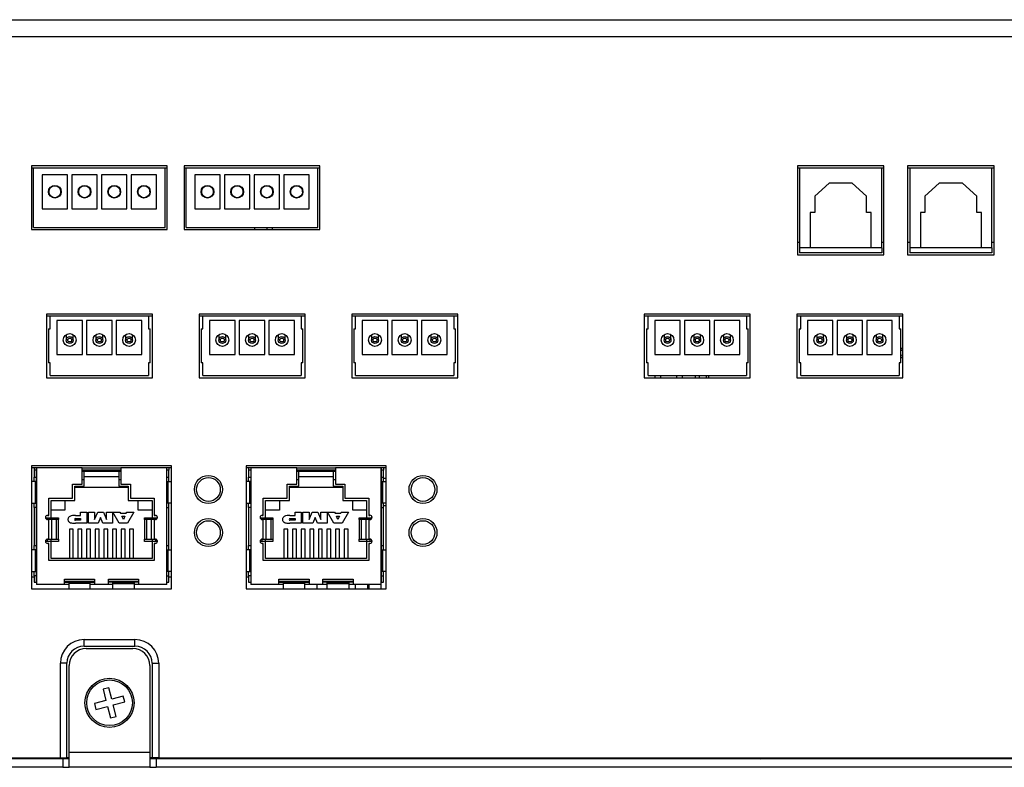
# Model space of a CAD drawing. Extents: x 4188 to 4931, y -1314 to -658.
# Drawn here: x 4560 to 4676, y -1314 to -1226 of the extents above; entities that cross this region are included whole.
import ezdxf

# ---------------------------------------------------------------- set-up
doc = ezdxf.new("R2010")
doc.units = 0
doc.header["$LTSCALE"] = 8
doc.header["$MEASUREMENT"] = 0
doc.layers.get('0').update_dxf_attribs({"linetype": 'CONTINUOUS'})

msp = doc.modelspace()

# ---------------------------------------------------------------- linework, layer by layer
at = {"color": 7, "linetype": 'Continuous', "lineweight": 25}
for p, q in [((4354.84, -1226.05), (4786.84, -1226.05)), ((4354.84, -1228.05), (4786.84, -1228.05)), ((4577.64, -1243.28), (4561.64, -1243.28)), ((4561.64, -1243.28), (4561.64, -1250.78)), ((4577.64, -1250.78), (4577.64, -1243.28)), ((4595.64, -1243.28), (4579.64, -1243.28)), ((4579.64, -1243.28), (4579.64, -1250.78)), ((4595.64, -1250.78), (4595.64, -1243.28)), ((4662.14, -1243.28), (4651.94, -1243.28)), ((4651.94, -1243.28), (4651.94, -1253.78)), ((4662.14, -1253.78), (4662.14, -1243.28)), ((4675.14, -1243.28), (4664.94, -1243.28)), ((4664.94, -1243.28), (4664.94, -1253.78)), ((4675.14, -1253.78), (4675.14, -1243.28)), ((4561.89, -1243.53), (4561.64, -1243.53)), ((4577.39, -1243.53), (4561.89, -1243.53)), ((4561.89, -1250.53), (4561.89, -1243.53)), ((4565.89, -1244.33), (4562.89, -1244.33)), ((4562.89, -1244.33), (4562.89, -1248.33)), ((4565.89, -1248.33), (4565.89, -1244.33)), ((4569.39, -1244.33), (4566.39, -1244.33)), ((4566.39, -1244.33), (4566.39, -1248.33)), ((4569.39, -1248.33), (4569.39, -1244.33)), ((4572.89, -1244.33), (4569.89, -1244.33)), ((4569.89, -1244.33), (4569.89, -1248.33)), ((4572.89, -1248.33), (4572.89, -1244.33)), ((4576.39, -1244.33), (4573.39, -1244.33)), ((4573.39, -1244.33), (4573.39, -1248.33)), ((4576.39, -1248.33), (4576.39, -1244.33)), ((4577.64, -1243.53), (4577.39, -1243.53)), ((4577.39, -1250.53), (4577.39, -1243.53)), ((4579.89, -1243.53), (4579.64, -1243.53)), ((4579.89, -1250.53), (4579.89, -1243.53)), ((4595.39, -1243.53), (4579.89, -1243.53)), ((4580.89, -1244.33), (4580.89, -1248.33)), ((4583.89, -1244.33), (4580.89, -1244.33)), ((4583.89, -1248.33), (4583.89, -1244.33)), ((4587.39, -1244.33), (4584.39, -1244.33)), ((4584.39, -1244.33), (4584.39, -1248.33)), ((4587.39, -1248.33), (4587.39, -1244.33)), ((4590.89, -1244.33), (4587.89, -1244.33)), ((4587.89, -1244.33), (4587.89, -1248.33)), ((4590.89, -1248.33), (4590.89, -1244.33)), ((4594.39, -1244.33), (4591.39, -1244.33)), ((4591.39, -1244.33), (4591.39, -1248.33)), ((4594.39, -1248.33), (4594.39, -1244.33)), ((4595.64, -1243.53), (4595.39, -1243.53)), ((4595.39, -1250.53), (4595.39, -1243.53)), ((4652.19, -1243.53), (4651.94, -1243.53)), ((4652.19, -1243.53), (4652.19, -1252.93)), ((4661.89, -1243.53), (4652.19, -1243.53)), ((4662.14, -1243.53), (4661.89, -1243.53)), ((4661.89, -1252.93), (4661.89, -1243.53)), ((4665.19, -1243.53), (4664.94, -1243.53)), ((4674.89, -1243.53), (4665.19, -1243.53)), ((4665.19, -1243.53), (4665.19, -1252.93)), ((4675.14, -1243.53), (4674.89, -1243.53)), ((4674.89, -1252.93), (4674.89, -1243.53)), ((4655.68, -1245.31), (4653.99, -1246.83)), ((4658.41, -1245.31), (4655.68, -1245.31)), ((4660.1, -1246.83), (4658.41, -1245.31)), ((4668.68, -1245.31), (4666.99, -1246.83)), ((4671.41, -1245.31), (4668.68, -1245.31)), ((4673.1, -1246.83), (4671.41, -1245.31)), ((4563.69, -1246.07), (4563.69, -1246.33)), ((4565.09, -1246.33), (4565.09, -1246.07)), ((4567.19, -1246.07), (4567.19, -1246.33)), ((4568.59, -1246.33), (4568.59, -1246.07)), ((4570.69, -1246.07), (4570.69, -1246.33)), ((4572.09, -1246.33), (4572.09, -1246.07)), ((4574.19, -1246.07), (4574.19, -1246.33)), ((4575.59, -1246.33), (4575.59, -1246.07)), ((4581.69, -1246.07), (4581.69, -1246.33)), ((4583.09, -1246.33), (4583.09, -1246.07)), ((4585.19, -1246.07), (4585.19, -1246.33)), ((4586.59, -1246.33), (4586.59, -1246.07)), ((4588.69, -1246.07), (4588.69, -1246.33)), ((4590.04, -1246.71), (4590.04, -1246.6)), ((4590.09, -1246.33), (4590.09, -1246.07)), ((4592.19, -1246.07), (4592.19, -1246.33)), ((4593.59, -1246.33), (4593.59, -1246.07)), ((4653.99, -1246.83), (4653.99, -1248.78)), ((4660.1, -1248.78), (4660.1, -1246.83)), ((4666.99, -1246.83), (4666.99, -1248.78)), ((4673.1, -1248.78), (4673.1, -1246.83)), ((4589.44, -1247.08), (4589.44, -1247.03)), ((4562.89, -1248.33), (4565.89, -1248.33)), ((4566.39, -1248.33), (4569.39, -1248.33)), ((4569.89, -1248.33), (4572.89, -1248.33)), ((4573.39, -1248.33), (4576.39, -1248.33)), ((4580.89, -1248.33), (4583.89, -1248.33)), ((4584.39, -1248.33), (4587.39, -1248.33)), ((4587.89, -1248.33), (4590.89, -1248.33)), ((4591.39, -1248.33), (4594.39, -1248.33)), ((4653.99, -1248.78), (4653.45, -1248.78)), ((4653.45, -1248.78), (4653.45, -1252.93)), ((4660.64, -1248.78), (4660.1, -1248.78)), ((4660.64, -1252.93), (4660.64, -1248.78)), ((4666.99, -1248.78), (4666.45, -1248.78)), ((4666.45, -1248.78), (4666.45, -1252.93)), ((4673.64, -1248.78), (4673.1, -1248.78)), ((4673.64, -1252.93), (4673.64, -1248.78)), ((4561.64, -1250.78), (4577.64, -1250.78)), ((4561.89, -1250.53), (4577.39, -1250.53)), ((4579.64, -1250.78), (4595.64, -1250.78)), ((4579.89, -1250.53), (4595.39, -1250.53)), ((4587.97, -1250.78), (4587.97, -1250.53)), ((4589.44, -1250.78), (4589.44, -1250.53)), ((4590.04, -1250.78), (4590.04, -1250.53)), ((4651.94, -1252.27), (4652.19, -1252.27)), ((4661.89, -1252.27), (4662.14, -1252.27)), ((4664.94, -1252.27), (4665.19, -1252.27)), ((4674.89, -1252.27), (4675.14, -1252.27)), ((4651.94, -1253.78), (4662.14, -1253.78)), ((4653.45, -1252.93), (4652.19, -1252.93)), ((4652.19, -1252.93), (4652.19, -1253.53)), ((4661.89, -1253.53), (4652.19, -1253.53)), ((4660.64, -1252.93), (4653.45, -1252.93)), ((4661.89, -1252.93), (4660.64, -1252.93)), ((4661.89, -1252.93), (4661.89, -1253.53)), ((4664.94, -1253.78), (4675.14, -1253.78)), ((4666.45, -1252.93), (4665.19, -1252.93)), ((4665.19, -1252.93), (4665.19, -1253.53)), ((4674.89, -1253.53), (4665.19, -1253.53)), ((4673.64, -1252.93), (4666.45, -1252.93)), ((4674.89, -1252.93), (4673.64, -1252.93)), ((4674.89, -1252.93), (4674.89, -1253.53)), ((4575.89, -1260.75), (4563.39, -1260.75)), ((4563.39, -1260.75), (4563.39, -1268.25)), ((4575.89, -1268.25), (4575.89, -1260.75)), ((4593.89, -1260.75), (4581.39, -1260.75)), ((4581.39, -1260.75), (4581.39, -1268.25)), ((4593.89, -1268.25), (4593.89, -1260.75)), ((4611.89, -1260.75), (4599.39, -1260.75)), ((4599.39, -1260.75), (4599.39, -1268.25)), ((4611.89, -1268.25), (4611.89, -1260.75)), ((4646.39, -1260.75), (4633.89, -1260.75)), ((4633.89, -1260.75), (4633.89, -1268.25)), ((4646.39, -1268.25), (4646.39, -1260.75)), ((4664.39, -1260.75), (4651.89, -1260.75)), ((4651.89, -1260.75), (4651.89, -1268.25)), ((4664.39, -1268.25), (4664.39, -1260.75)), ((4563.84, -1261), (4563.39, -1261)), ((4563.84, -1262.5), (4563.84, -1261)), ((4575.44, -1261), (4563.84, -1261)), ((4567.64, -1261.5), (4564.64, -1261.5)), ((4564.64, -1261.5), (4564.64, -1265.5)), ((4567.64, -1265.5), (4567.64, -1261.5)), ((4568.14, -1261.5), (4568.14, -1265.5)), ((4571.14, -1261.5), (4568.14, -1261.5)), ((4571.14, -1265.5), (4571.14, -1261.5)), ((4571.64, -1261.5), (4571.64, -1265.5)), ((4574.64, -1261.5), (4571.64, -1261.5)), ((4574.64, -1265.5), (4574.64, -1261.5)), ((4575.89, -1261), (4575.44, -1261)), ((4575.44, -1261), (4575.44, -1262.5)), ((4581.84, -1261), (4581.39, -1261)), ((4593.44, -1261), (4581.84, -1261)), ((4581.84, -1262.5), (4581.84, -1261)), ((4585.64, -1261.5), (4582.64, -1261.5)), ((4582.64, -1261.5), (4582.64, -1265.5)), ((4585.64, -1265.5), (4585.64, -1261.5)), ((4586.14, -1261.5), (4586.14, -1265.5)), ((4589.14, -1261.5), (4586.14, -1261.5)), ((4589.14, -1265.5), (4589.14, -1261.5)), ((4592.64, -1261.5), (4589.64, -1261.5)), ((4589.64, -1261.5), (4589.64, -1265.5)), ((4592.64, -1265.5), (4592.64, -1261.5)), ((4593.89, -1261), (4593.44, -1261)), ((4593.44, -1261), (4593.44, -1262.5)), ((4599.84, -1261), (4599.39, -1261)), ((4599.84, -1262.5), (4599.84, -1261)), ((4611.44, -1261), (4599.84, -1261)), ((4603.64, -1261.5), (4600.64, -1261.5)), ((4600.64, -1261.5), (4600.64, -1265.5)), ((4603.64, -1265.5), (4603.64, -1261.5)), ((4604.14, -1261.5), (4604.14, -1265.5)), ((4607.14, -1261.5), (4604.14, -1261.5)), ((4607.14, -1265.5), (4607.14, -1261.5)), ((4610.64, -1261.5), (4607.64, -1261.5)), ((4607.64, -1261.5), (4607.64, -1265.5)), ((4610.64, -1265.5), (4610.64, -1261.5)), ((4611.89, -1261), (4611.44, -1261)), ((4611.44, -1261), (4611.44, -1262.5)), ((4634.34, -1261), (4633.89, -1261)), ((4645.94, -1261), (4634.34, -1261)), ((4634.34, -1262.5), (4634.34, -1261)), ((4638.14, -1261.5), (4635.14, -1261.5)), ((4635.14, -1261.5), (4635.14, -1265.5)), ((4638.14, -1265.5), (4638.14, -1261.5)), ((4638.64, -1261.5), (4638.64, -1265.5)), ((4641.64, -1261.5), (4638.64, -1261.5)), ((4641.64, -1265.5), (4641.64, -1261.5)), ((4642.14, -1261.5), (4642.14, -1265.5)), ((4645.14, -1261.5), (4642.14, -1261.5)), ((4645.14, -1265.5), (4645.14, -1261.5)), ((4646.39, -1261), (4645.94, -1261)), ((4645.94, -1261), (4645.94, -1262.5)), ((4652.34, -1261), (4651.89, -1261)), ((4663.94, -1261), (4652.34, -1261)), ((4652.34, -1262.5), (4652.34, -1261)), ((4653.14, -1261.5), (4653.14, -1265.5)), ((4656.14, -1261.5), (4653.14, -1261.5)), ((4656.14, -1265.5), (4656.14, -1261.5)), ((4656.64, -1261.5), (4656.64, -1265.5)), ((4659.64, -1261.5), (4656.64, -1261.5)), ((4659.64, -1265.5), (4659.64, -1261.5)), ((4660.14, -1261.5), (4660.14, -1265.5)), ((4663.14, -1261.5), (4660.14, -1261.5)), ((4663.14, -1265.5), (4663.14, -1261.5)), ((4664.39, -1261), (4663.94, -1261)), ((4663.94, -1261), (4663.94, -1262.5)), ((4563.64, -1262.5), (4563.84, -1262.5)), ((4563.64, -1262.5), (4563.64, -1266.5)), ((4575.44, -1262.5), (4575.64, -1262.5)), ((4575.64, -1266.5), (4575.64, -1262.5)), ((4581.64, -1262.5), (4581.84, -1262.5)), ((4581.64, -1262.5), (4581.64, -1266.5)), ((4593.44, -1262.5), (4593.64, -1262.5)), ((4593.64, -1266.5), (4593.64, -1262.5)), ((4599.64, -1262.5), (4599.84, -1262.5)), ((4599.64, -1262.5), (4599.64, -1266.5)), ((4611.44, -1262.5), (4611.64, -1262.5)), ((4611.64, -1266.5), (4611.64, -1262.5)), ((4634.14, -1262.5), (4634.34, -1262.5)), ((4634.14, -1262.5), (4634.14, -1266.5)), ((4645.94, -1262.5), (4646.14, -1262.5)), ((4646.14, -1266.5), (4646.14, -1262.5)), ((4652.14, -1262.5), (4652.34, -1262.5)), ((4652.14, -1262.5), (4652.14, -1266.5)), ((4663.94, -1262.5), (4664.14, -1262.5)), ((4664.14, -1266.5), (4664.14, -1262.5)), ((4565.74, -1263.18), (4565.74, -1263.8)), ((4566.54, -1263.8), (4566.54, -1263.18)), ((4569.24, -1263.18), (4569.24, -1263.8)), ((4570.04, -1263.8), (4570.04, -1263.18)), ((4572.74, -1263.18), (4572.74, -1263.8)), ((4573.54, -1263.8), (4573.54, -1263.18)), ((4583.74, -1263.18), (4583.74, -1263.8)), ((4584.54, -1263.8), (4584.54, -1263.18)), ((4587.24, -1263.18), (4587.24, -1263.8)), ((4588.04, -1263.8), (4588.04, -1263.18)), ((4590.74, -1263.18), (4590.74, -1263.8)), ((4591.54, -1263.8), (4591.54, -1263.18)), ((4601.74, -1263.18), (4601.74, -1263.8)), ((4602.54, -1263.8), (4602.54, -1263.18)), ((4605.24, -1263.18), (4605.24, -1263.8)), ((4606.04, -1263.8), (4606.04, -1263.18)), ((4608.74, -1263.18), (4608.74, -1263.8)), ((4609.54, -1263.8), (4609.54, -1263.18)), ((4636.24, -1263.18), (4636.24, -1263.8)), ((4637.04, -1263.8), (4637.04, -1263.18)), ((4639.74, -1263.18), (4639.74, -1263.8)), ((4640.54, -1263.8), (4640.54, -1263.18)), ((4643.24, -1263.18), (4643.24, -1263.8)), ((4644.04, -1263.8), (4644.04, -1263.18)), ((4654.24, -1263.18), (4654.24, -1263.8)), ((4655.04, -1263.8), (4655.04, -1263.18)), ((4657.74, -1263.18), (4657.74, -1263.8)), ((4658.54, -1263.8), (4658.54, -1263.18)), ((4661.24, -1263.18), (4661.24, -1263.8)), ((4662.04, -1263.8), (4662.04, -1263.18)), ((4664.35, -1264.81), (4664.39, -1264.81)), ((4664.39, -1265.02), (4664.35, -1265.01)), ((4563.84, -1266.5), (4563.64, -1266.5)), ((4563.84, -1268), (4563.84, -1266.5)), ((4564.64, -1265.5), (4567.64, -1265.5)), ((4568.14, -1265.5), (4571.14, -1265.5)), ((4571.64, -1265.5), (4574.64, -1265.5)), ((4575.64, -1266.5), (4575.44, -1266.5)), ((4575.44, -1266.5), (4575.44, -1268)), ((4581.84, -1266.5), (4581.64, -1266.5)), ((4581.84, -1268), (4581.84, -1266.5)), ((4582.64, -1265.5), (4585.64, -1265.5)), ((4586.14, -1265.5), (4589.14, -1265.5)), ((4589.64, -1265.5), (4592.64, -1265.5)), ((4593.64, -1266.5), (4593.44, -1266.5)), ((4593.44, -1266.5), (4593.44, -1268)), ((4599.84, -1266.5), (4599.64, -1266.5)), ((4599.84, -1268), (4599.84, -1266.5)), ((4600.64, -1265.5), (4603.64, -1265.5)), ((4604.14, -1265.5), (4607.14, -1265.5)), ((4607.64, -1265.5), (4610.64, -1265.5)), ((4611.64, -1266.5), (4611.44, -1266.5)), ((4611.44, -1266.5), (4611.44, -1268)), ((4634.34, -1266.5), (4634.14, -1266.5)), ((4634.34, -1268), (4634.34, -1266.5)), ((4635.14, -1265.5), (4638.14, -1265.5)), ((4638.64, -1265.5), (4641.64, -1265.5)), ((4642.14, -1265.5), (4645.14, -1265.5)), ((4646.14, -1266.5), (4645.94, -1266.5)), ((4645.94, -1266.5), (4645.94, -1268)), ((4652.34, -1266.5), (4652.14, -1266.5)), ((4652.34, -1268), (4652.34, -1266.5)), ((4653.14, -1265.5), (4656.14, -1265.5)), ((4656.64, -1265.5), (4659.64, -1265.5)), ((4660.14, -1265.5), (4663.14, -1265.5)), ((4664.14, -1266.5), (4663.94, -1266.5)), ((4663.94, -1266.5), (4663.94, -1268)), ((4563.39, -1268.25), (4575.89, -1268.25)), ((4563.84, -1268), (4575.44, -1268)), ((4581.39, -1268.25), (4593.89, -1268.25)), ((4581.84, -1268), (4593.44, -1268)), ((4599.39, -1268.25), (4611.89, -1268.25)), ((4599.84, -1268), (4611.44, -1268)), ((4633.89, -1268.25), (4646.39, -1268.25)), ((4634.34, -1268), (4645.94, -1268)), ((4635.18, -1268.25), (4635.18, -1268)), ((4635.82, -1268), (4635.82, -1268.25)), ((4637.72, -1268.25), (4637.72, -1268)), ((4638.36, -1268), (4638.36, -1268.25)), ((4639.95, -1268.25), (4639.95, -1268)), ((4640.35, -1268), (4640.35, -1268.25)), ((4641.22, -1268.25), (4641.22, -1268)), ((4641.52, -1268.25), (4641.52, -1268)), ((4651.89, -1268.25), (4664.39, -1268.25)), ((4652.34, -1268), (4663.94, -1268)), ((4578.15, -1278.63), (4561.64, -1278.63)), ((4561.64, -1278.63), (4561.64, -1293.11)), ((4562.21, -1278.88), (4561.64, -1278.88)), ((4561.94, -1278.88), (4561.94, -1279.13)), ((4562.19, -1279.13), (4561.94, -1279.13)), ((4561.94, -1279.13), (4561.94, -1279.98)), ((4562.19, -1278.88), (4562.19, -1279.13)), ((4562.19, -1279.13), (4562.19, -1279.98)), ((4562.21, -1278.88), (4562.21, -1292.6)), ((4567.61, -1278.88), (4562.21, -1278.88)), ((4567.61, -1280.78), (4567.61, -1278.88)), ((4567.61, -1278.88), (4572.18, -1278.88)), ((4572.18, -1279.13), (4567.61, -1279.13)), ((4567.61, -1279.26), (4567.86, -1279.26)), ((4567.75, -1279.13), (4567.75, -1279.26)), ((4567.86, -1280.22), (4567.86, -1279.26)), ((4567.86, -1279.26), (4571.92, -1279.26)), ((4568.22, -1279.13), (4568.22, -1279.26)), ((4569.02, -1279.13), (4569.02, -1279.26)), ((4569.49, -1279.13), (4569.49, -1279.26)), ((4570.29, -1279.13), (4570.29, -1279.26)), ((4570.76, -1279.13), (4570.76, -1279.26)), ((4571.56, -1279.13), (4571.56, -1279.26)), ((4571.92, -1279.26), (4572.18, -1279.26)), ((4571.92, -1279.26), (4571.92, -1280.22)), ((4572.03, -1279.13), (4572.03, -1279.26)), ((4572.18, -1278.88), (4572.18, -1280.78)), ((4577.58, -1278.88), (4572.18, -1278.88)), ((4578.15, -1278.88), (4577.58, -1278.88)), ((4577.58, -1292.6), (4577.58, -1278.88)), ((4577.6, -1279.13), (4577.6, -1278.88)), ((4577.84, -1279.13), (4577.6, -1279.13)), ((4577.6, -1279.98), (4577.6, -1279.13)), ((4577.84, -1278.88), (4577.84, -1279.13)), ((4577.84, -1279.98), (4577.84, -1279.13)), ((4578.15, -1293.11), (4578.15, -1278.63)), ((4603.45, -1278.63), (4586.94, -1278.63)), ((4586.94, -1278.63), (4586.94, -1293.11)), ((4587.51, -1278.88), (4586.94, -1278.88)), ((4587.24, -1278.88), (4587.24, -1279.13)), ((4587.49, -1279.13), (4587.24, -1279.13)), ((4587.24, -1279.13), (4587.24, -1279.98)), ((4587.49, -1278.88), (4587.49, -1279.13)), ((4587.49, -1279.13), (4587.49, -1279.98)), ((4587.51, -1278.88), (4587.51, -1292.6)), ((4592.91, -1278.88), (4587.51, -1278.88)), ((4592.91, -1280.78), (4592.91, -1278.88)), ((4592.91, -1278.88), (4597.48, -1278.88)), ((4597.48, -1279.13), (4592.91, -1279.13)), ((4592.91, -1279.26), (4593.16, -1279.26)), ((4593.05, -1279.13), (4593.05, -1279.26)), ((4593.16, -1280.22), (4593.16, -1279.26)), ((4593.16, -1279.26), (4597.22, -1279.26)), ((4593.52, -1279.13), (4593.52, -1279.26)), ((4593.86, -1279.26), (4593.86, -1279.13)), ((4594.32, -1279.13), (4594.32, -1279.26)), ((4594.79, -1279.13), (4594.79, -1279.26)), ((4595.59, -1279.13), (4595.59, -1279.26)), ((4596.06, -1279.13), (4596.06, -1279.26)), ((4596.86, -1279.13), (4596.86, -1279.26)), ((4597.22, -1279.26), (4597.48, -1279.26)), ((4597.22, -1279.26), (4597.22, -1280.22)), ((4597.33, -1279.13), (4597.33, -1279.26)), ((4597.48, -1278.88), (4597.48, -1280.78)), ((4602.88, -1278.88), (4597.48, -1278.88)), ((4603.45, -1278.88), (4602.88, -1278.88)), ((4602.88, -1292.6), (4602.88, -1278.88)), ((4602.9, -1279.13), (4602.9, -1278.88)), ((4603.14, -1279.13), (4602.9, -1279.13)), ((4602.9, -1279.98), (4602.9, -1279.13)), ((4603.14, -1278.88), (4603.14, -1279.13)), ((4603.14, -1279.98), (4603.14, -1279.13)), ((4603.45, -1293.11), (4603.45, -1278.63)), ((4562.06, -1280.49), (4561.64, -1280.49)), ((4561.94, -1279.98), (4562.19, -1279.98)), ((4561.94, -1280.49), (4561.94, -1279.98)), ((4562.06, -1280.49), (4562.06, -1283.03)), ((4562.2, -1280.49), (4562.06, -1280.49)), ((4562.19, -1279.47), (4562.21, -1279.47)), ((4562.21, -1279.72), (4562.19, -1279.72)), ((4562.19, -1279.98), (4562.19, -1280.49)), ((4562.19, -1280.07), (4562.21, -1280.07)), ((4562.2, -1280.49), (4562.2, -1283.03)), ((4567.61, -1280.22), (4567.86, -1280.22)), ((4567.86, -1279.89), (4571.92, -1279.89)), ((4567.86, -1281.04), (4567.86, -1280.22)), ((4571.92, -1280.22), (4572.18, -1280.22)), ((4571.92, -1280.22), (4571.92, -1281.04)), ((4577.58, -1279.47), (4577.6, -1279.47)), ((4577.58, -1280.07), (4577.6, -1280.07)), ((4577.58, -1280.49), (4577.58, -1283.03)), ((4577.58, -1280.49), (4577.73, -1280.49)), ((4577.6, -1279.98), (4577.84, -1279.98)), ((4577.6, -1280.49), (4577.6, -1279.98)), ((4577.73, -1280.49), (4577.73, -1283.03)), ((4577.73, -1280.49), (4578.15, -1280.49)), ((4577.84, -1280.49), (4577.84, -1279.98)), ((4587.36, -1280.49), (4586.94, -1280.49)), ((4587.24, -1279.98), (4587.49, -1279.98)), ((4587.24, -1280.49), (4587.24, -1279.98)), ((4587.36, -1280.49), (4587.36, -1283.03)), ((4587.5, -1280.49), (4587.36, -1280.49)), ((4587.49, -1279.47), (4587.51, -1279.47)), ((4587.51, -1279.72), (4587.49, -1279.72)), ((4587.49, -1279.98), (4587.49, -1280.49)), ((4587.49, -1280.07), (4587.51, -1280.07)), ((4587.5, -1280.49), (4587.5, -1283.03)), ((4592.91, -1280.22), (4593.16, -1280.22)), ((4593.16, -1279.89), (4597.22, -1279.89)), ((4593.16, -1281.04), (4593.16, -1280.22)), ((4597.22, -1280.22), (4597.22, -1281.04)), ((4597.22, -1280.22), (4597.48, -1280.22)), ((4602.88, -1279.47), (4602.9, -1279.47)), ((4602.88, -1280.07), (4602.9, -1280.07)), ((4602.88, -1280.49), (4602.88, -1283.03)), ((4602.88, -1280.49), (4603.03, -1280.49)), ((4602.9, -1279.98), (4603.14, -1279.98)), ((4602.9, -1280.49), (4602.9, -1279.98)), ((4603.03, -1280.49), (4603.03, -1283.03)), ((4603.03, -1280.49), (4603.45, -1280.49)), ((4603.14, -1280.49), (4603.14, -1279.98)), ((4603.14, -1280.08), (4603.45, -1280.08)), ((4566.49, -1280.78), (4567.61, -1280.78)), ((4566.49, -1282.43), (4566.49, -1280.78)), ((4566.74, -1281.04), (4567.86, -1281.04)), ((4566.74, -1282.71), (4566.74, -1281.04)), ((4573.04, -1281.16), (4566.74, -1281.16)), ((4571.92, -1281.04), (4573.04, -1281.04)), ((4572.18, -1280.78), (4573.3, -1280.78)), ((4573.04, -1281.04), (4573.04, -1282.71)), ((4573.3, -1280.78), (4573.3, -1282.43)), ((4591.79, -1280.78), (4592.91, -1280.78)), ((4591.79, -1282.43), (4591.79, -1280.78)), ((4592.04, -1281.04), (4593.16, -1281.04)), ((4592.04, -1282.71), (4592.04, -1281.04)), ((4598.34, -1281.16), (4592.04, -1281.16)), ((4597.22, -1281.04), (4598.34, -1281.04)), ((4597.48, -1280.78), (4598.6, -1280.78)), ((4598.34, -1281.04), (4598.34, -1282.71)), ((4598.6, -1280.78), (4598.6, -1282.43)), ((4563.67, -1282.43), (4566.49, -1282.43)), ((4563.67, -1284.46), (4563.67, -1282.43)), ((4563.94, -1284.74), (4563.94, -1282.71)), ((4563.94, -1282.71), (4566.74, -1282.71)), ((4565.57, -1282.71), (4565.57, -1283.86)), ((4573.04, -1282.71), (4575.85, -1282.71)), ((4573.3, -1282.43), (4576.11, -1282.43)), ((4574.21, -1283.86), (4574.21, -1282.71)), ((4575.85, -1282.71), (4575.85, -1284.74)), ((4576.11, -1282.43), (4576.11, -1284.46)), ((4588.97, -1282.43), (4591.79, -1282.43)), ((4588.97, -1284.46), (4588.97, -1282.43)), ((4589.24, -1282.71), (4592.04, -1282.71)), ((4589.24, -1284.74), (4589.24, -1282.71)), ((4590.87, -1282.71), (4590.87, -1283.86)), ((4598.34, -1282.71), (4601.15, -1282.71)), ((4598.6, -1282.43), (4601.41, -1282.43)), ((4599.51, -1283.86), (4599.51, -1282.71)), ((4601.15, -1282.71), (4601.15, -1284.74)), ((4601.41, -1282.43), (4601.41, -1284.46)), ((4561.64, -1283.03), (4562.06, -1283.03)), ((4561.94, -1283.53), (4561.94, -1283.03)), ((4562.19, -1283.53), (4561.94, -1283.53)), ((4561.94, -1283.53), (4561.94, -1288.03)), ((4562.06, -1283.03), (4562.2, -1283.03)), ((4562.19, -1283.03), (4562.19, -1283.53)), ((4562.19, -1283.53), (4562.19, -1288.03)), ((4565.57, -1283.86), (4563.94, -1283.86)), ((4575.85, -1283.86), (4574.21, -1283.86)), ((4577.73, -1283.03), (4577.58, -1283.03)), ((4577.6, -1283.53), (4577.6, -1283.03)), ((4577.6, -1283.53), (4577.84, -1283.53)), ((4577.6, -1288.03), (4577.6, -1283.53)), ((4578.15, -1283.03), (4577.73, -1283.03)), ((4577.84, -1283.53), (4577.84, -1283.03)), ((4577.84, -1288.03), (4577.84, -1283.53)), ((4586.94, -1283.03), (4587.36, -1283.03)), ((4587.24, -1283.53), (4587.24, -1283.03)), ((4587.49, -1283.53), (4587.24, -1283.53)), ((4587.24, -1283.53), (4587.24, -1288.03)), ((4587.36, -1283.03), (4587.5, -1283.03)), ((4587.49, -1283.03), (4587.49, -1283.53)), ((4587.49, -1283.53), (4587.49, -1288.03)), ((4590.87, -1283.86), (4589.24, -1283.86)), ((4601.15, -1283.86), (4599.51, -1283.86)), ((4603.03, -1283.03), (4602.88, -1283.03)), ((4602.9, -1283.53), (4602.9, -1283.03)), ((4602.9, -1283.53), (4603.14, -1283.53)), ((4602.9, -1288.03), (4602.9, -1283.53)), ((4603.45, -1283.03), (4603.03, -1283.03)), ((4603.14, -1283.53), (4603.14, -1283.03)), ((4603.45, -1283.33), (4603.14, -1283.33)), ((4603.14, -1288.03), (4603.14, -1283.53)), ((4563.3, -1284.63), (4563.3, -1284.74)), ((4563.3, -1284.74), (4563.94, -1284.74)), ((4563.3, -1284.74), (4563.3, -1284.79)), ((4563.54, -1284.46), (4563.67, -1284.46)), ((4563.54, -1284.97), (4563.54, -1284.74)), ((4563.67, -1284.97), (4563.54, -1284.97)), ((4563.67, -1287.25), (4563.67, -1284.97)), ((4564.02, -1284.97), (4563.67, -1284.97)), ((4563.94, -1284.74), (4564.81, -1284.74)), ((4563.94, -1284.97), (4563.94, -1284.74)), ((4564.02, -1287.25), (4564.02, -1284.97)), ((4564.58, -1284.97), (4564.02, -1284.97)), ((4564.58, -1287.25), (4564.58, -1284.97)), ((4564.82, -1284.97), (4564.58, -1284.97)), ((4564.81, -1284.74), (4564.81, -1284.97)), ((4564.82, -1287.25), (4564.82, -1284.97)), ((4566.81, -1284.47), (4567.42, -1284.47)), ((4566.81, -1284.84), (4567.42, -1284.84)), ((4567.42, -1285.03), (4566.81, -1285.03)), ((4567.42, -1284.47), (4567.42, -1284.08)), ((4567.42, -1284.08), (4568.15, -1284.08)), ((4567.42, -1284.84), (4567.42, -1285.03)), ((4568.15, -1284.08), (4568.15, -1285.4)), ((4568.35, -1285.4), (4568.35, -1284.08)), ((4568.35, -1284.08), (4569.08, -1284.08)), ((4569.08, -1284.08), (4569.08, -1284.94)), ((4569.08, -1284.94), (4569.44, -1284.08)), ((4569.44, -1284.08), (4570.11, -1284.08)), ((4569.77, -1284.72), (4569.5, -1285.4)), ((4570.05, -1285.4), (4569.77, -1284.72)), ((4570.11, -1284.08), (4570.47, -1284.94)), ((4570.47, -1284.94), (4570.47, -1284.08)), ((4570.47, -1284.08), (4571.2, -1284.08)), ((4571.2, -1284.08), (4571.2, -1285.4)), ((4571.97, -1285.4), (4571.24, -1284.08)), ((4571.24, -1284.08), (4572.07, -1284.08)), ((4572.07, -1284.08), (4572.14, -1284.22)), ((4572.14, -1284.22), (4572.81, -1284.22)), ((4572.29, -1284.56), (4572.65, -1284.56)), ((4572.47, -1284.94), (4572.29, -1284.56)), ((4572.65, -1284.56), (4572.47, -1284.94)), ((4572.81, -1284.22), (4572.87, -1284.08)), ((4572.87, -1284.08), (4573.7, -1284.08)), ((4573.7, -1284.08), (4572.97, -1285.4)), ((4574.96, -1284.97), (4574.96, -1287.25)), ((4575.21, -1284.97), (4574.96, -1284.97)), ((4574.97, -1284.74), (4575.85, -1284.74)), ((4574.97, -1284.97), (4574.97, -1284.74)), ((4575.21, -1284.97), (4575.21, -1287.25)), ((4575.76, -1284.97), (4575.21, -1284.97)), ((4575.76, -1284.97), (4575.76, -1287.25)), ((4576.11, -1284.97), (4575.76, -1284.97)), ((4575.85, -1284.74), (4576.48, -1284.74)), ((4575.85, -1284.74), (4575.85, -1284.97)), ((4576.11, -1284.46), (4576.24, -1284.46)), ((4576.11, -1284.97), (4576.11, -1287.25)), ((4576.24, -1284.97), (4576.11, -1284.97)), ((4576.24, -1284.74), (4576.24, -1284.97)), ((4576.48, -1284.74), (4576.48, -1284.63)), ((4576.48, -1284.79), (4576.48, -1284.74)), ((4588.6, -1284.63), (4588.6, -1284.74)), ((4588.6, -1284.74), (4589.24, -1284.74)), ((4588.6, -1284.74), (4588.6, -1284.79)), ((4588.84, -1284.46), (4588.97, -1284.46)), ((4588.84, -1284.97), (4588.84, -1284.74)), ((4588.97, -1284.97), (4588.84, -1284.97)), ((4588.97, -1287.25), (4588.97, -1284.97)), ((4589.32, -1284.97), (4588.97, -1284.97)), ((4589.24, -1284.74), (4590.11, -1284.74)), ((4589.24, -1284.97), (4589.24, -1284.74)), ((4589.32, -1287.25), (4589.32, -1284.97)), ((4589.88, -1284.97), (4589.32, -1284.97)), ((4589.88, -1287.25), (4589.88, -1284.97)), ((4590.12, -1284.97), (4589.88, -1284.97)), ((4590.11, -1284.74), (4590.11, -1284.97)), ((4590.12, -1287.25), (4590.12, -1284.97)), ((4592.11, -1284.47), (4592.72, -1284.47)), ((4592.11, -1284.84), (4592.72, -1284.84)), ((4592.72, -1285.03), (4592.11, -1285.03)), ((4592.72, -1284.47), (4592.72, -1284.08)), ((4592.72, -1284.08), (4593.45, -1284.08)), ((4592.72, -1284.84), (4592.72, -1285.03)), ((4593.45, -1284.08), (4593.45, -1285.4)), ((4593.65, -1284.08), (4594.38, -1284.08)), ((4593.65, -1285.4), (4593.65, -1284.08)), ((4594.38, -1284.94), (4594.74, -1284.08)), ((4594.38, -1284.08), (4594.38, -1284.94)), ((4594.74, -1284.08), (4595.41, -1284.08)), ((4595.07, -1284.72), (4594.8, -1285.4)), ((4595.35, -1285.4), (4595.07, -1284.72)), ((4595.41, -1284.08), (4595.77, -1284.94)), ((4595.77, -1284.94), (4595.77, -1284.08)), ((4595.77, -1284.08), (4596.5, -1284.08)), ((4596.5, -1284.08), (4596.5, -1285.4)), ((4596.54, -1284.08), (4597.37, -1284.08)), ((4597.27, -1285.4), (4596.54, -1284.08)), ((4597.37, -1284.08), (4597.44, -1284.22)), ((4597.44, -1284.22), (4598.11, -1284.22)), ((4597.59, -1284.56), (4597.95, -1284.56)), ((4597.77, -1284.94), (4597.59, -1284.56)), ((4597.95, -1284.56), (4597.77, -1284.94)), ((4598.11, -1284.22), (4598.17, -1284.08)), ((4598.17, -1284.08), (4599, -1284.08)), ((4599, -1284.08), (4598.27, -1285.4)), ((4600.26, -1284.97), (4600.26, -1287.25)), ((4600.51, -1284.97), (4600.26, -1284.97)), ((4600.27, -1284.74), (4601.15, -1284.74)), ((4600.27, -1284.97), (4600.27, -1284.74)), ((4600.51, -1284.97), (4600.51, -1287.25)), ((4601.06, -1284.97), (4600.51, -1284.97)), ((4601.06, -1284.97), (4601.06, -1287.25)), ((4601.41, -1284.97), (4601.06, -1284.97)), ((4601.15, -1284.74), (4601.78, -1284.74)), ((4601.15, -1284.74), (4601.15, -1284.97)), ((4601.41, -1284.46), (4601.54, -1284.46)), ((4601.41, -1284.97), (4601.41, -1287.25)), ((4601.54, -1284.97), (4601.41, -1284.97)), ((4601.54, -1284.74), (4601.54, -1284.97)), ((4601.78, -1284.74), (4601.78, -1284.63)), ((4601.78, -1284.79), (4601.78, -1284.74)), ((4566.1, -1286.09), (4566.1, -1289.55)), ((4566.57, -1286.09), (4566.1, -1286.09)), ((4566.57, -1289.55), (4566.57, -1286.09)), ((4568.15, -1285.4), (4566.81, -1285.4)), ((4567.12, -1286.09), (4567.12, -1289.55)), ((4567.59, -1286.09), (4567.12, -1286.09)), ((4567.59, -1289.55), (4567.59, -1286.09)), ((4568.6, -1286.09), (4568.13, -1286.09)), ((4568.13, -1286.09), (4568.13, -1289.55)), ((4569.5, -1285.4), (4568.35, -1285.4)), ((4568.6, -1289.55), (4568.6, -1286.09)), ((4569.15, -1286.09), (4569.15, -1289.55)), ((4569.62, -1286.09), (4569.15, -1286.09)), ((4569.62, -1289.55), (4569.62, -1286.09)), ((4571.2, -1285.4), (4570.05, -1285.4)), ((4570.16, -1286.09), (4570.16, -1289.55)), ((4570.63, -1286.09), (4570.16, -1286.09)), ((4570.63, -1289.55), (4570.63, -1286.09)), ((4571.65, -1286.09), (4571.18, -1286.09)), ((4571.18, -1286.09), (4571.18, -1289.55)), ((4571.65, -1289.55), (4571.65, -1286.09)), ((4572.97, -1285.4), (4571.97, -1285.4)), ((4572.2, -1286.09), (4572.2, -1289.55)), ((4572.67, -1286.09), (4572.2, -1286.09)), ((4572.67, -1289.55), (4572.67, -1286.09)), ((4573.21, -1286.09), (4573.21, -1289.55)), ((4573.68, -1286.09), (4573.21, -1286.09)), ((4573.68, -1289.55), (4573.68, -1286.09)), ((4591.87, -1286.09), (4591.4, -1286.09)), ((4591.4, -1286.09), (4591.4, -1289.55)), ((4591.87, -1289.55), (4591.87, -1286.09)), ((4593.45, -1285.4), (4592.11, -1285.4)), ((4592.89, -1286.09), (4592.42, -1286.09)), ((4592.42, -1286.09), (4592.42, -1289.55)), ((4592.89, -1289.55), (4592.89, -1286.09)), ((4593.9, -1286.09), (4593.43, -1286.09)), ((4593.43, -1286.09), (4593.43, -1289.55)), ((4594.8, -1285.4), (4593.65, -1285.4)), ((4593.9, -1289.55), (4593.9, -1286.09)), ((4594.45, -1286.09), (4594.45, -1289.55)), ((4594.92, -1286.09), (4594.45, -1286.09)), ((4594.92, -1289.55), (4594.92, -1286.09)), ((4596.5, -1285.4), (4595.35, -1285.4)), ((4595.93, -1286.09), (4595.46, -1286.09)), ((4595.46, -1286.09), (4595.46, -1289.55)), ((4595.93, -1289.55), (4595.93, -1286.09)), ((4596.95, -1286.09), (4596.48, -1286.09)), ((4596.48, -1286.09), (4596.48, -1289.55)), ((4596.95, -1289.55), (4596.95, -1286.09)), ((4598.27, -1285.4), (4597.27, -1285.4)), ((4597.97, -1286.09), (4597.5, -1286.09)), ((4597.5, -1286.09), (4597.5, -1289.55)), ((4597.97, -1289.55), (4597.97, -1286.09)), ((4598.51, -1286.09), (4598.51, -1289.55)), ((4598.98, -1286.09), (4598.51, -1286.09)), ((4598.98, -1289.55), (4598.98, -1286.09)), ((4563.3, -1287.43), (4563.3, -1287.54)), ((4563.54, -1287.54), (4563.54, -1287.25)), ((4563.54, -1287.25), (4563.67, -1287.25)), ((4563.67, -1287.25), (4564.02, -1287.25)), ((4563.94, -1287.54), (4563.94, -1287.25)), ((4564.02, -1287.25), (4564.58, -1287.25)), ((4564.58, -1287.25), (4564.82, -1287.25)), ((4564.81, -1287.25), (4564.81, -1287.54)), ((4574.96, -1287.25), (4575.21, -1287.25)), ((4574.97, -1287.54), (4574.97, -1287.25)), ((4575.21, -1287.25), (4575.76, -1287.25)), ((4575.76, -1287.25), (4576.11, -1287.25)), ((4575.85, -1287.25), (4575.85, -1287.54)), ((4576.11, -1287.25), (4576.24, -1287.25)), ((4576.24, -1287.25), (4576.24, -1287.54)), ((4576.48, -1287.54), (4576.48, -1287.43)), ((4588.6, -1287.43), (4588.6, -1287.54)), ((4588.84, -1287.54), (4588.84, -1287.25)), ((4588.84, -1287.25), (4588.97, -1287.25)), ((4588.97, -1287.25), (4589.32, -1287.25)), ((4589.24, -1287.54), (4589.24, -1287.25)), ((4589.32, -1287.25), (4589.88, -1287.25)), ((4589.88, -1287.25), (4590.12, -1287.25)), ((4590.11, -1287.25), (4590.11, -1287.54)), ((4600.26, -1287.25), (4600.51, -1287.25)), ((4600.27, -1287.54), (4600.27, -1287.25)), ((4600.51, -1287.25), (4601.06, -1287.25)), ((4601.06, -1287.25), (4601.41, -1287.25)), ((4601.15, -1287.25), (4601.15, -1287.54)), ((4601.41, -1287.25), (4601.54, -1287.25)), ((4601.54, -1287.25), (4601.54, -1287.54)), ((4601.78, -1287.54), (4601.78, -1287.43)), ((4562.06, -1288.54), (4561.64, -1288.54)), ((4561.94, -1288.03), (4562.19, -1288.03)), ((4561.94, -1288.54), (4561.94, -1288.03)), ((4562.06, -1288.54), (4562.06, -1291.08)), ((4562.2, -1288.54), (4562.06, -1288.54)), ((4562.19, -1288.03), (4562.19, -1288.54)), ((4562.2, -1288.54), (4562.2, -1291.08)), ((4563.3, -1287.54), (4563.3, -1287.59)), ((4563.94, -1287.54), (4563.3, -1287.54)), ((4563.67, -1287.76), (4563.54, -1287.76)), ((4563.67, -1289.79), (4563.67, -1287.76)), ((4563.94, -1289.55), (4563.94, -1287.54)), ((4564.81, -1287.54), (4563.94, -1287.54)), ((4575.85, -1287.54), (4574.97, -1287.54)), ((4575.85, -1287.54), (4575.85, -1289.55)), ((4576.48, -1287.54), (4575.85, -1287.54)), ((4576.11, -1287.76), (4576.11, -1289.79)), ((4576.24, -1287.76), (4576.11, -1287.76)), ((4576.48, -1287.59), (4576.48, -1287.54)), ((4577.58, -1288.54), (4577.58, -1291.08)), ((4577.58, -1288.54), (4577.73, -1288.54)), ((4577.6, -1288.03), (4577.84, -1288.03)), ((4577.6, -1288.54), (4577.6, -1288.03)), ((4577.73, -1288.54), (4577.73, -1291.08)), ((4577.73, -1288.54), (4578.15, -1288.54)), ((4577.84, -1288.54), (4577.84, -1288.03)), ((4587.36, -1288.54), (4586.94, -1288.54)), ((4587.24, -1288.03), (4587.49, -1288.03)), ((4587.24, -1288.54), (4587.24, -1288.03)), ((4587.36, -1288.54), (4587.36, -1291.08)), ((4587.5, -1288.54), (4587.36, -1288.54)), ((4587.49, -1288.03), (4587.49, -1288.54)), ((4587.5, -1288.54), (4587.5, -1291.08)), ((4588.6, -1287.54), (4588.6, -1287.59)), ((4589.24, -1287.54), (4588.6, -1287.54)), ((4588.97, -1287.76), (4588.84, -1287.76)), ((4588.97, -1289.79), (4588.97, -1287.76)), ((4589.24, -1289.55), (4589.24, -1287.54)), ((4590.11, -1287.54), (4589.24, -1287.54)), ((4601.15, -1287.54), (4600.27, -1287.54)), ((4601.15, -1287.54), (4601.15, -1289.55)), ((4601.78, -1287.54), (4601.15, -1287.54)), ((4601.41, -1287.76), (4601.41, -1289.79)), ((4601.54, -1287.76), (4601.41, -1287.76)), ((4601.78, -1287.59), (4601.78, -1287.54)), ((4602.88, -1288.54), (4602.88, -1291.08)), ((4602.88, -1288.54), (4603.03, -1288.54)), ((4602.9, -1288.03), (4603.14, -1288.03)), ((4602.9, -1288.54), (4602.9, -1288.03)), ((4603.03, -1288.54), (4603.03, -1291.08)), ((4603.03, -1288.54), (4603.45, -1288.54)), ((4603.14, -1288.54), (4603.14, -1288.03)), ((4576.11, -1289.79), (4563.67, -1289.79)), ((4575.85, -1289.55), (4563.94, -1289.55)), ((4601.41, -1289.79), (4588.97, -1289.79)), ((4601.15, -1289.55), (4589.24, -1289.55)), ((4561.64, -1291.08), (4562.06, -1291.08)), ((4561.94, -1291.75), (4561.64, -1291.75)), ((4561.94, -1291.59), (4561.94, -1291.08)), ((4562.19, -1291.59), (4561.94, -1291.59)), ((4561.94, -1291.59), (4561.94, -1292.35)), ((4562.06, -1291.08), (4562.2, -1291.08)), ((4562.19, -1291.08), (4562.19, -1291.59)), ((4562.19, -1291.59), (4562.19, -1292.35)), ((4565.52, -1291.99), (4569.08, -1291.99)), ((4565.52, -1292.6), (4565.52, -1291.99)), ((4569.08, -1291.99), (4569.08, -1292.6)), ((4570.7, -1291.99), (4574.26, -1291.99)), ((4570.7, -1292.6), (4570.7, -1291.99)), ((4574.26, -1291.99), (4574.26, -1292.6)), ((4577.73, -1291.08), (4577.58, -1291.08)), ((4577.6, -1291.59), (4577.6, -1291.08)), ((4577.6, -1291.59), (4577.84, -1291.59)), ((4577.6, -1292.35), (4577.6, -1291.59)), ((4578.15, -1291.08), (4577.73, -1291.08)), ((4577.84, -1291.59), (4577.84, -1291.08)), ((4577.84, -1292.35), (4577.84, -1291.59)), ((4578.15, -1291.75), (4577.84, -1291.75)), ((4586.94, -1291.08), (4587.36, -1291.08)), ((4587.24, -1291.75), (4586.94, -1291.75)), ((4587.24, -1291.59), (4587.24, -1291.08)), ((4587.49, -1291.59), (4587.24, -1291.59)), ((4587.24, -1291.59), (4587.24, -1292.35)), ((4587.36, -1291.08), (4587.5, -1291.08)), ((4587.49, -1291.08), (4587.49, -1291.59)), ((4587.49, -1291.59), (4587.49, -1292.35)), ((4590.82, -1291.99), (4594.38, -1291.99)), ((4590.82, -1292.6), (4590.82, -1291.99)), ((4594.38, -1291.99), (4594.38, -1292.6)), ((4596, -1291.99), (4599.56, -1291.99)), ((4596, -1292.6), (4596, -1291.99)), ((4599.56, -1291.99), (4599.56, -1292.6)), ((4603.03, -1291.08), (4602.88, -1291.08)), ((4602.9, -1291.59), (4602.9, -1291.08)), ((4602.9, -1291.59), (4603.14, -1291.59)), ((4602.9, -1292.35), (4602.9, -1291.59)), ((4603.45, -1291.08), (4603.03, -1291.08)), ((4603.14, -1291.59), (4603.14, -1291.08)), ((4603.14, -1292.35), (4603.14, -1291.59)), ((4561.64, -1293.11), (4578.15, -1293.11)), ((4561.94, -1292.35), (4562.19, -1292.35)), ((4562.19, -1292.35), (4562.21, -1292.35)), ((4565.52, -1292.6), (4562.21, -1292.6)), ((4569.08, -1292.26), (4565.52, -1292.26)), ((4565.52, -1292.35), (4566.03, -1292.35)), ((4566.03, -1292.6), (4565.52, -1292.6)), ((4568.57, -1292.34), (4566.03, -1292.34)), ((4566.03, -1292.34), (4566.03, -1292.48)), ((4568.57, -1292.48), (4566.03, -1292.48)), ((4566.03, -1292.48), (4566.03, -1293.11)), ((4568.57, -1292.48), (4568.57, -1292.34)), ((4568.57, -1292.35), (4569.08, -1292.35)), ((4568.57, -1293.11), (4568.57, -1292.48)), ((4569.08, -1292.6), (4568.57, -1292.6)), ((4570.7, -1292.6), (4569.08, -1292.6)), ((4574.26, -1292.26), (4570.7, -1292.26)), ((4571.21, -1292.35), (4570.7, -1292.35)), ((4571.21, -1292.6), (4570.7, -1292.6)), ((4571.21, -1292.34), (4573.75, -1292.34)), ((4571.21, -1292.48), (4571.21, -1292.34)), ((4571.21, -1292.48), (4573.75, -1292.48)), ((4571.21, -1293.11), (4571.21, -1292.48)), ((4573.75, -1292.34), (4573.75, -1292.48)), ((4574.26, -1292.35), (4573.75, -1292.35)), ((4573.75, -1292.48), (4573.75, -1293.11)), ((4574.26, -1292.6), (4573.75, -1292.6)), ((4577.58, -1292.6), (4574.26, -1292.6)), ((4577.58, -1292.35), (4577.6, -1292.35)), ((4577.6, -1292.35), (4577.84, -1292.35)), ((4586.94, -1293.11), (4603.45, -1293.11)), ((4587.24, -1292.35), (4587.49, -1292.35)), ((4587.49, -1292.35), (4587.51, -1292.35)), ((4590.82, -1292.6), (4587.51, -1292.6)), ((4594.38, -1292.26), (4590.82, -1292.26)), ((4590.82, -1292.35), (4591.33, -1292.35)), ((4591.33, -1292.6), (4590.82, -1292.6)), ((4591.33, -1292.34), (4591.33, -1292.48)), ((4593.87, -1292.34), (4591.33, -1292.34)), ((4593.87, -1292.48), (4591.33, -1292.48)), ((4591.33, -1292.48), (4591.33, -1293.11)), ((4593.87, -1292.48), (4593.87, -1292.34)), ((4593.87, -1292.35), (4594.38, -1292.35)), ((4593.87, -1293.11), (4593.87, -1292.48)), ((4594.38, -1292.6), (4593.87, -1292.6)), ((4596, -1292.6), (4594.38, -1292.6)), ((4595.31, -1293.11), (4595.31, -1292.6)), ((4599.56, -1292.26), (4596, -1292.26)), ((4596.51, -1292.35), (4596, -1292.35)), ((4596.51, -1292.6), (4596, -1292.6)), ((4596.51, -1292.34), (4599.05, -1292.34)), ((4596.51, -1292.48), (4596.51, -1292.34)), ((4596.51, -1292.48), (4599.05, -1292.48)), ((4596.51, -1293.11), (4596.51, -1292.48)), ((4599.05, -1292.34), (4599.05, -1292.48)), ((4599.56, -1292.35), (4599.05, -1292.35)), ((4599.05, -1292.48), (4599.05, -1293.11)), ((4599.56, -1292.6), (4599.05, -1292.6)), ((4602.88, -1292.6), (4599.56, -1292.6)), ((4599.81, -1292.6), (4599.81, -1293.11)), ((4601.31, -1293.11), (4601.31, -1292.6)), ((4601.43, -1292.6), (4601.43, -1293.11)), ((4602.81, -1292.6), (4602.81, -1293.11)), ((4602.88, -1292.35), (4602.9, -1292.35)), ((4602.9, -1292.35), (4603.14, -1292.35)), ((4567.84, -1299.1), (4573.84, -1299.1)), ((4567.84, -1299.88), (4567.84, -1299.1)), ((4573.84, -1299.88), (4573.84, -1299.1)), ((4567.84, -1299.88), (4573.84, -1299.88)), ((4568.09, -1300.15), (4573.59, -1300.15)), ((4565.04, -1313.05), (4565.04, -1301.9)), ((4565.82, -1301.9), (4565.04, -1301.9)), ((4565.82, -1313.05), (4565.82, -1301.9)), ((4566.09, -1312.35), (4566.09, -1302.15)), ((4575.59, -1302.15), (4575.59, -1312.35)), ((4575.86, -1301.9), (4576.64, -1301.9)), ((4575.86, -1301.9), (4575.86, -1313.05)), ((4576.64, -1301.9), (4576.64, -1313.05)), ((4570.75, -1304.77), (4570.07, -1304.95)), ((4570.07, -1304.95), (4570.42, -1306.3)), ((4571.1, -1306.13), (4570.75, -1304.77)), ((4572.45, -1305.78), (4571.1, -1306.13)), ((4572.63, -1306.45), (4572.45, -1305.78)), ((4570.42, -1306.3), (4569.06, -1306.65)), ((4569.06, -1306.65), (4569.24, -1307.33)), ((4569.24, -1307.33), (4570.59, -1306.98)), ((4570.59, -1306.98), (4570.94, -1308.33)), ((4571.27, -1306.8), (4572.63, -1306.45)), ((4571.62, -1308.16), (4571.27, -1306.8)), ((4570.94, -1308.33), (4571.62, -1308.16)), ((4464.14, -1313.05), (4565.04, -1313.05)), ((4565.04, -1313.05), (4565.82, -1313.05)), ((4566.09, -1313.05), (4565.82, -1313.05)), ((4566.09, -1312.35), (4575.59, -1312.35)), ((4566.09, -1314.15), (4566.09, -1312.35)), ((4575.59, -1312.35), (4575.59, -1314.15)), ((4575.86, -1313.05), (4575.59, -1313.05)), ((4576.64, -1313.05), (4575.86, -1313.05)), ((4576.64, -1313.05), (4677.54, -1313.05)), ((4647.53, -1313.15), (4647.68, -1313.05)), ((4565.34, -1313.15), (4463.84, -1313.15)), ((4565.34, -1314.15), (4463.84, -1314.15)), ((4565.34, -1313.15), (4565.34, -1314.15)), ((4566.09, -1313.15), (4565.34, -1313.15)), ((4565.34, -1314.15), (4566.09, -1314.15)), ((4575.59, -1314.15), (4566.09, -1314.15)), ((4576.34, -1313.15), (4575.59, -1313.15)), ((4575.59, -1314.15), (4576.34, -1314.15)), ((4576.34, -1313.15), (4576.34, -1314.15)), ((4677.84, -1313.15), (4576.34, -1313.15)), ((4677.84, -1314.15), (4576.34, -1314.15))]:
    msp.add_line(p, q, dxfattribs=at)
at = {"color": 7, "linetype": 'Continuous', "lineweight": 25, "flags": 128}
for points in [[(4664.14, -1264.75), (4664.35, -1264.71), (4664.39, -1264.71)], [(4664.14, -1264.86), (4664.16, -1264.85), (4664.35, -1264.81)], [(4664.35, -1265.01), (4664.23, -1265.03), (4664.14, -1265.09)], [(4664.39, -1265.91), (4664.35, -1265.91), (4664.14, -1265.88)]]:
    msp.add_lwpolyline(points, dxfattribs=at)
at = {"color": 7, "linetype": 'Continuous', "lineweight": 25}
for centre, radius in [((4564.39, -1246.33), 0.75), ((4564.39, -1246.33), 0.7), ((4567.89, -1246.33), 0.75), ((4567.89, -1246.33), 0.7), ((4571.39, -1246.33), 0.75), ((4571.39, -1246.33), 0.7), ((4574.89, -1246.33), 0.75), ((4574.89, -1246.33), 0.7), ((4582.39, -1246.33), 0.75), ((4582.39, -1246.33), 0.7), ((4585.89, -1246.33), 0.75), ((4585.89, -1246.33), 0.7), ((4589.39, -1246.33), 0.75), ((4589.39, -1246.33), 0.7), ((4592.89, -1246.33), 0.75), ((4592.89, -1246.33), 0.7), ((4566.14, -1263.8), 0.75), ((4569.64, -1263.8), 0.75), ((4573.14, -1263.8), 0.75), ((4584.14, -1263.8), 0.75), ((4587.64, -1263.8), 0.75), ((4591.14, -1263.8), 0.75), ((4602.14, -1263.8), 0.75), ((4605.64, -1263.8), 0.75), ((4609.14, -1263.8), 0.75), ((4636.64, -1263.8), 0.75), ((4640.14, -1263.8), 0.75), ((4643.64, -1263.8), 0.75), ((4654.64, -1263.8), 0.75), ((4658.14, -1263.8), 0.75), ((4661.64, -1263.8), 0.75), ((4566.14, -1263.8), 0.4), ((4566.14, -1263.8), 0.224), ((4569.64, -1263.8), 0.4), ((4569.64, -1263.8), 0.224), ((4573.14, -1263.8), 0.4), ((4573.14, -1263.8), 0.224), ((4584.14, -1263.8), 0.4), ((4584.14, -1263.8), 0.224), ((4587.64, -1263.8), 0.4), ((4587.64, -1263.8), 0.224), ((4591.14, -1263.8), 0.4), ((4591.14, -1263.8), 0.224), ((4602.14, -1263.8), 0.4), ((4602.14, -1263.8), 0.224), ((4605.64, -1263.8), 0.4), ((4605.64, -1263.8), 0.224), ((4609.14, -1263.8), 0.4), ((4609.14, -1263.8), 0.224), ((4636.64, -1263.8), 0.4), ((4636.64, -1263.8), 0.224), ((4640.14, -1263.8), 0.4), ((4640.14, -1263.8), 0.224), ((4643.64, -1263.8), 0.4), ((4643.64, -1263.8), 0.224), ((4654.64, -1263.8), 0.4), ((4654.64, -1263.8), 0.224), ((4658.14, -1263.8), 0.4), ((4658.14, -1263.8), 0.224), ((4661.64, -1263.8), 0.4), ((4661.64, -1263.8), 0.224), ((4582.5, -1281.41), 1.65), ((4582.5, -1281.41), 1.4), ((4607.8, -1281.41), 1.65), ((4607.8, -1281.41), 1.4), ((4582.5, -1286.49), 1.65), ((4582.5, -1286.49), 1.4), ((4607.8, -1286.49), 1.65), ((4607.8, -1286.49), 1.4), ((4570.84, -1306.55), 2.9), ((4570.84, -1306.55), 2.69)]:
    msp.add_circle(centre, radius, dxfattribs=at)
for centre, radius, start, end in [((4664.35, -1265.31), 0.3, 227.2597, 278.8969), ((4664.35, -1265.31), 0.5, 245.9706, 275.3244), ((4563.54, -1284.71), 0.254, 90, 270), ((4566.81, -1284.94), 0.0982, 90, 270), ((4576.24, -1284.71), 0.254, 270, 90), ((4588.84, -1284.71), 0.254, 90, 270), ((4592.11, -1284.94), 0.0982, 90, 270), ((4601.54, -1284.71), 0.254, 270, 90), ((4563.54, -1287.51), 0.254, 90, 270), ((4576.24, -1287.51), 0.254, 270, 90), ((4588.84, -1287.51), 0.254, 90, 270), ((4601.54, -1287.51), 0.254, 270, 90), ((4567.84, -1301.9), 2.8, 90, 180), ((4573.84, -1301.9), 2.8, 0, 90), ((4567.84, -1301.9), 2.02, 90, 180), ((4568.09, -1302.15), 2, 90, 180), ((4573.59, -1302.15), 2, 0, 90), ((4573.84, -1301.9), 2.02, 0, 90)]:
    msp.add_arc(centre, radius, start, end, dxfattribs=at)
for points, knots in [([(4566.81, -1284.47), (4566.7, -1284.47), (4566.47, -1284.48), (4566.2, -1284.54), (4566.03, -1284.66), (4565.96, -1284.77), (4565.93, -1284.87), (4565.93, -1284.92), (4565.93, -1284.94)], [0, 0, 0, 0, 0.302941, 0.608566, 0.730495, 0.853446, 0.961479, 1, 1, 1, 1]), ([(4565.93, -1284.94), (4565.93, -1284.98), (4565.94, -1285.07), (4566.01, -1285.19), (4566.15, -1285.3), (4566.42, -1285.39), (4566.65, -1285.4), (4566.81, -1285.4)], [0, 0, 0, 0, 0.117896, 0.236838, 0.366536, 0.577706, 1, 1, 1, 1]), ([(4592.11, -1284.47), (4592, -1284.47), (4591.77, -1284.48), (4591.5, -1284.54), (4591.33, -1284.66), (4591.26, -1284.77), (4591.23, -1284.87), (4591.23, -1284.92), (4591.23, -1284.94)], [0, 0, 0, 0, 0.302941, 0.608566, 0.730495, 0.853446, 0.96148, 1, 1, 1, 1]), ([(4591.23, -1284.94), (4591.23, -1284.98), (4591.24, -1285.07), (4591.31, -1285.19), (4591.45, -1285.3), (4591.72, -1285.39), (4591.95, -1285.4), (4592.11, -1285.4)], [0, 0, 0, 0, 0.117894, 0.236837, 0.366546, 0.577717, 1, 1, 1, 1])]:
    msp.add_open_spline(points, degree=3, knots=knots, dxfattribs=at)

doc.saveas('drawing.dxf')
